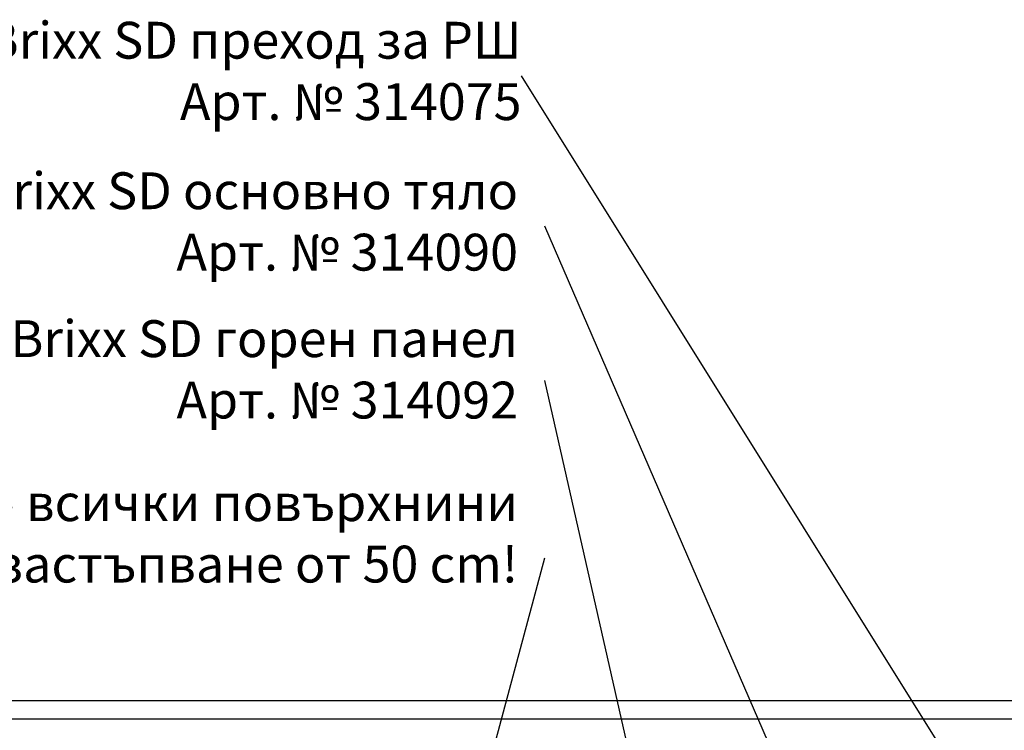
# Model space of a CAD drawing. Units: millimetres. Extents: x -3838 to 33020, y -27287 to -12744.
# Drawn here: x 2239 to 4911, y -14814 to -12886 of the extents above; entities that cross this region are included whole.
import ezdxf

# ---------------------------------------------------------------- set-up
doc = ezdxf.new("R2010")
doc.units = ezdxf.units.MM
doc.header["$LTSCALE"] = 2
doc.layers.add('ACO DIM', color=10, linetype='Continuous')
doc.layers.add('hatch', color=10, linetype='Continuous')
doc.styles.add('Arial', font='arial.ttf')
doc.styles.get("Standard").update_dxf_attribs({"font": 'arial.ttf'})
doc.dimstyles.get("Standard").update_dxf_attribs({"dimtxt": 0.18, "dimasz": 0.18, "dimexe": 0.18, "dimexo": 0.0625, "dimgap": 0.09, "dimtad": 0, "dimtih": 1, "dimtoh": 1, "dimdec": 4, "dimzin": 0, "dimdsep": 46, "dimtxsty": 'Standard', "dimcen": 0.09, "dimadec": 0, "dimazin": 0, "dimtfac": 1, "dimtdec": 4, "dimtofl": 0, "dimtmove": 0, "dimatfit": 3, "dimfxl": 0, "dimtolj": 1, "dimtzin": 0, "dimarcsym": 0})

msp = doc.modelspace()

# ---------------------------------------------------------------- linework, layer by layer
at = {"layer": 'hatch'}
for p, q in [((5308.963, -14733.92), (-2157.498, -14733.92)), ((5308.963, -14783.92), (-2157.498, -14783.92))]:
    msp.add_line(p, q, dxfattribs=at)

# ---------------------------------------------------------------- texts
at = {"layer": 'ACO DIM', "char_height": 100, "width": 3049.60068, "attachment_point": 6, "style": 'Arial'}
for s, insert in [('ACO StormBrixx SD преход за РШ\\PАрт. № 314075', (3600.893, -13037.58)), ('ACO StormBrixx SD основно тяло\\PАрт. № 314090', (3591.472, -13446.033)), ('ACO StormBrixx SD горен панел\\PАрт. № 314092', (3591.472, -13847.395)), ('Геотекстил по всички повърхнини\\Pс минимално застъпване от 50 cm!', (3591.472, -14292.497))]:
    msp.add_mtext(s, dxfattribs=dict(at, insert=insert))

# ---------------------------------------------------------------- leaders
at = {"layer": 'ACO DIM'}
for points in [[(5316.096, -15781.724), (3600.893, -13037.58)], [(4744.048, -15938.249), (3664.104, -13446.033)], [(4083.135, -15713.931), (3664.104, -13864.307)], [(3295.962, -15714.429), (3664.104, -14345.741)]]:
    msp.add_leader(points, dimstyle='Standard', override={"dimasz": 100}, dxfattribs=at)

doc.saveas('drawing.dxf')
